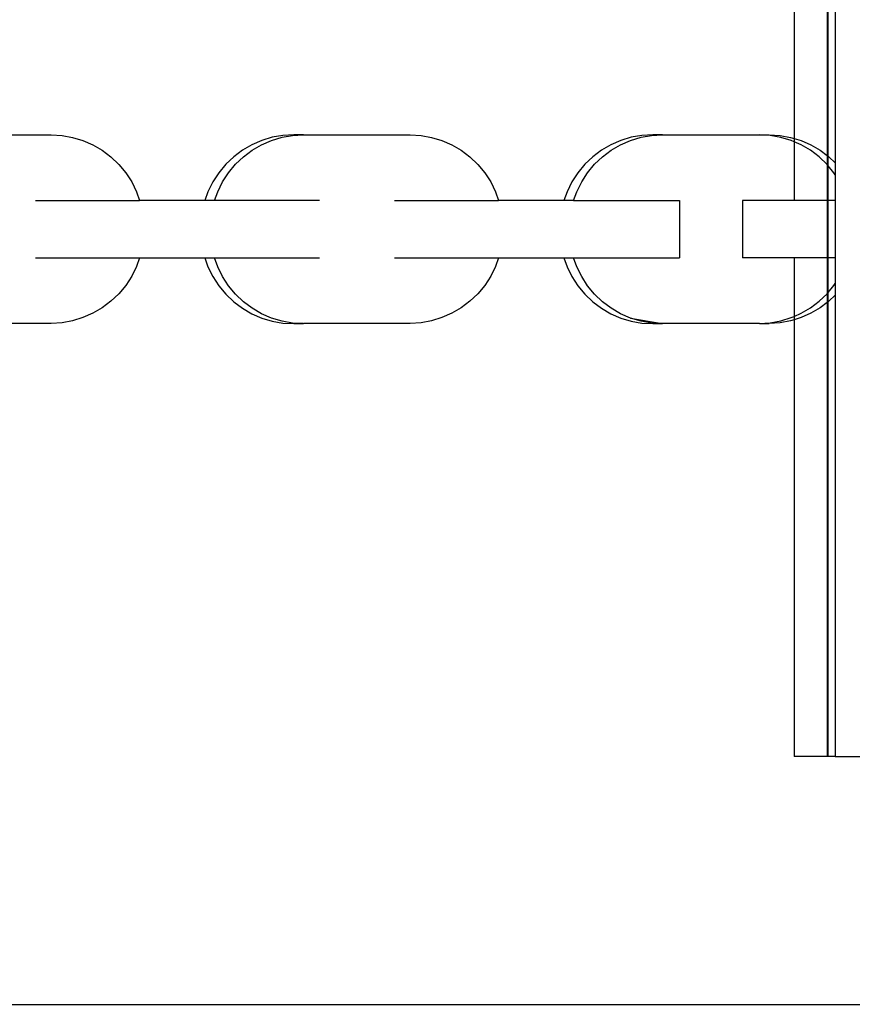
# Model space of a CAD drawing. Extents: x -10.2 to 2.9, y -7.3 to 9.5.
# Drawn here: x -3.2 to -3.1, y 1.3 to 1.4 of the extents above; entities that cross this region are included whole.
import ezdxf

# ---------------------------------------------------------------- set-up
doc = ezdxf.new("R2010")
doc.units = 0
doc.layers.get('0').update_dxf_attribs({"linetype": 'CONTINUOUS'})

# ---------------------------------------------------------------- blocks, each defined once
blk = doc.blocks.new('5322')
for p, q in [((-3.06727, 1.97839), (-3.06727, 1.36374)), ((-3.06716, 1.36366), (-3.06716, 1.97847)), ((-3.06642, 1.97916), (-3.06642, 1.36297)), ((-3.07072, 1.9766), (-3.07072, 1.36553)), ((-3.15934, 1.3659), (-3.1482, 1.3659)), ((-3.1482, 1.3659), (-3.14708, 1.36583)), ((-3.14708, 1.36583), (-3.14597, 1.36563)), ((-3.14597, 1.36563), (-3.14489, 1.3653)), ((-3.14489, 1.3653), (-3.14385, 1.36485)), ((-3.12623, 1.36531), (-3.12727, 1.36486)), ((-3.12626, 1.36486), (-3.12522, 1.36531)), ((-3.12515, 1.36564), (-3.12623, 1.36531)), ((-3.12522, 1.36531), (-3.12413, 1.36564)), ((-3.12403, 1.36583), (-3.12515, 1.36564)), ((-3.12413, 1.36564), (-3.12302, 1.36583)), ((-3.12291, 1.3659), (-3.12403, 1.36583)), ((-3.12302, 1.36583), (-3.12189, 1.3659)), ((-3.12189, 1.3659), (-3.12291, 1.3659)), ((-3.12189, 1.3659), (-3.11075, 1.3659)), ((-3.11075, 1.3659), (-3.10963, 1.36583)), ((-3.10963, 1.36583), (-3.10852, 1.36563)), ((-3.10852, 1.36563), (-3.10744, 1.3653)), ((-3.10744, 1.3653), (-3.1064, 1.36485)), ((-3.08878, 1.36531), (-3.08982, 1.36486)), ((-3.08881, 1.36486), (-3.08777, 1.36531)), ((-3.0877, 1.36564), (-3.08878, 1.36531)), ((-3.08777, 1.36531), (-3.08668, 1.36564)), ((-3.08658, 1.36583), (-3.0877, 1.36564)), ((-3.08668, 1.36564), (-3.08557, 1.36583)), ((-3.08546, 1.3659), (-3.08658, 1.36583)), ((-3.08557, 1.36583), (-3.08444, 1.3659)), ((-3.08444, 1.3659), (-3.08546, 1.3659)), ((-3.08444, 1.3659), (-3.07432, 1.3659)), ((-3.07432, 1.3659), (-3.0733, 1.3659)), ((-3.07319, 1.36583), (-3.07432, 1.3659)), ((-3.0733, 1.3659), (-3.07218, 1.36583)), ((-3.07208, 1.36563), (-3.07319, 1.36583)), ((-3.07218, 1.36583), (-3.07107, 1.36563)), ((-3.07101, 1.3653), (-3.07208, 1.36563)), ((-3.07107, 1.36563), (-3.07072, 1.36553)), ((-3.07072, 1.36518), (-3.07101, 1.3653)), ((-3.07072, 1.36553), (-3.06999, 1.3653)), ((-3.07072, 1.36553), (-3.07072, 1.36518)), ((-3.06997, 1.36485), (-3.07072, 1.36518)), ((-3.07072, 1.36518), (-3.07072, 1.35905)), ((-3.06999, 1.3653), (-3.06895, 1.36485)), ((-3.14385, 1.36485), (-3.14288, 1.36428)), ((-3.14288, 1.36428), (-3.14197, 1.3636)), ((-3.12825, 1.36429), (-3.12916, 1.3636)), ((-3.12727, 1.36486), (-3.12825, 1.36429)), ((-3.12815, 1.3636), (-3.12724, 1.36429)), ((-3.12724, 1.36429), (-3.12626, 1.36486)), ((-3.1064, 1.36485), (-3.10543, 1.36428)), ((-3.10543, 1.36428), (-3.10452, 1.3636)), ((-3.0908, 1.36429), (-3.09171, 1.3636)), ((-3.08982, 1.36486), (-3.0908, 1.36429)), ((-3.0907, 1.3636), (-3.08979, 1.36429)), ((-3.08979, 1.36429), (-3.08881, 1.36486)), ((-3.06899, 1.36428), (-3.06997, 1.36485)), ((-3.06809, 1.3636), (-3.06899, 1.36428)), ((-3.06895, 1.36485), (-3.06798, 1.36428)), ((-3.06798, 1.36428), (-3.06727, 1.36374)), ((-3.14197, 1.3636), (-3.14115, 1.36281)), ((-3.12916, 1.3636), (-3.12999, 1.36282)), ((-3.12897, 1.36282), (-3.12815, 1.3636)), ((-3.10452, 1.3636), (-3.1037, 1.36281)), ((-3.09171, 1.3636), (-3.09254, 1.36282)), ((-3.09152, 1.36282), (-3.0907, 1.3636)), ((-3.06727, 1.36281), (-3.06809, 1.3636)), ((-3.06727, 1.36374), (-3.06716, 1.36366)), ((-3.06727, 1.36374), (-3.06727, 1.36281)), ((-3.06716, 1.36366), (-3.06707, 1.3636)), ((-3.06716, 1.36267), (-3.06716, 1.36366)), ((-3.06707, 1.3636), (-3.06642, 1.36297)), ((-3.14115, 1.36281), (-3.14043, 1.36194)), ((-3.12999, 1.36282), (-3.13072, 1.36194)), ((-3.1297, 1.36194), (-3.12897, 1.36282)), ((-3.1037, 1.36281), (-3.10298, 1.36194)), ((-3.09254, 1.36282), (-3.09326, 1.36194)), ((-3.09225, 1.36194), (-3.09152, 1.36282)), ((-3.06716, 1.36267), (-3.06727, 1.36281)), ((-3.06727, 1.36281), (-3.06727, 1.35905)), ((-3.06655, 1.36194), (-3.06716, 1.36267)), ((-3.06716, 1.35905), (-3.06716, 1.36267)), ((-3.06642, 1.36297), (-3.06642, 1.36174)), ((-3.14043, 1.36194), (-3.13981, 1.36098)), ((-3.13981, 1.36098), (-3.1393, 1.35996)), ((-3.13134, 1.36098), (-3.13185, 1.35996)), ((-3.13072, 1.36194), (-3.13134, 1.36098)), ((-3.13083, 1.35996), (-3.13032, 1.36098)), ((-3.13032, 1.36098), (-3.1297, 1.36194)), ((-3.10298, 1.36194), (-3.10236, 1.36098)), ((-3.10236, 1.36098), (-3.10185, 1.35996)), ((-3.09389, 1.36098), (-3.0944, 1.35996)), ((-3.09326, 1.36194), (-3.09389, 1.36098)), ((-3.09338, 1.35996), (-3.09287, 1.36098)), ((-3.09287, 1.36098), (-3.09225, 1.36194)), ((-3.06642, 1.36174), (-3.06655, 1.36194)), ((-3.06642, 1.36174), (-3.06642, 1.35905)), ((-3.1393, 1.35996), (-3.13898, 1.35905)), ((-3.13185, 1.35996), (-3.13217, 1.35905)), ((-3.13116, 1.35905), (-3.13083, 1.35996)), ((-3.10185, 1.35996), (-3.10153, 1.35905)), ((-3.0944, 1.35996), (-3.09472, 1.35905)), ((-3.09371, 1.35905), (-3.09338, 1.35996)), ((-3.14985, 1.35905), (-3.13898, 1.35905)), ((-3.13217, 1.35905), (-3.13898, 1.35905)), ((-3.13116, 1.35905), (-3.13217, 1.35905)), ((-3.12023, 1.35905), (-3.13116, 1.35905)), ((-3.1124, 1.35905), (-3.10153, 1.35905)), ((-3.09472, 1.35905), (-3.10153, 1.35905)), ((-3.09371, 1.35905), (-3.09472, 1.35905)), ((-3.09371, 1.35905), (-3.08267, 1.35905)), ((-3.08267, 1.35905), (-3.08267, 1.35305)), ((-3.07608, 1.35905), (-3.07608, 1.35305)), ((-3.07072, 1.35905), (-3.07608, 1.35905)), ((-3.06727, 1.35905), (-3.07072, 1.35905)), ((-3.06716, 1.35905), (-3.06727, 1.35905)), ((-3.06727, 1.35905), (-3.06727, 1.35305)), ((-3.06716, 1.35305), (-3.06716, 1.35905)), ((-3.06642, 1.35905), (-3.06716, 1.35905)), ((-3.06642, 1.35905), (-3.06642, 1.35305)), ((-3.14985, 1.35305), (-3.13899, 1.35305)), ((-3.13899, 1.35305), (-3.1393, 1.35217)), ((-3.13899, 1.35305), (-3.13217, 1.35305)), ((-3.13217, 1.35305), (-3.13185, 1.35214)), ((-3.13217, 1.35305), (-3.13116, 1.35305)), ((-3.13083, 1.35214), (-3.13116, 1.35305)), ((-3.13116, 1.35305), (-3.12023, 1.35305)), ((-3.1124, 1.35305), (-3.10154, 1.35305)), ((-3.10154, 1.35305), (-3.10185, 1.35217)), ((-3.10154, 1.35305), (-3.09472, 1.35305)), ((-3.09472, 1.35305), (-3.0944, 1.35214)), ((-3.09472, 1.35305), (-3.09371, 1.35305)), ((-3.09338, 1.35214), (-3.09371, 1.35305)), ((-3.09371, 1.35305), (-3.08267, 1.35305)), ((-3.07072, 1.35305), (-3.07608, 1.35305)), ((-3.07072, 1.35305), (-3.07072, 1.34695)), ((-3.06727, 1.35305), (-3.07072, 1.35305)), ((-3.06727, 1.35305), (-3.06716, 1.35305)), ((-3.06727, 1.35305), (-3.06727, 1.34932)), ((-3.06716, 1.34946), (-3.06716, 1.35305)), ((-3.06642, 1.35305), (-3.06716, 1.35305)), ((-3.06642, 1.35305), (-3.06642, 1.35039)), ((-3.1393, 1.35217), (-3.13981, 1.35115)), ((-3.13185, 1.35214), (-3.13134, 1.35111)), ((-3.13032, 1.35111), (-3.13083, 1.35214)), ((-3.10185, 1.35217), (-3.10236, 1.35115)), ((-3.0944, 1.35214), (-3.09389, 1.35111)), ((-3.09287, 1.35111), (-3.09338, 1.35214)), ((-3.13981, 1.35115), (-3.14043, 1.35019)), ((-3.13134, 1.35111), (-3.13072, 1.35015)), ((-3.1297, 1.35015), (-3.13032, 1.35111)), ((-3.10236, 1.35115), (-3.10298, 1.35019)), ((-3.09389, 1.35111), (-3.09326, 1.35015)), ((-3.09225, 1.35015), (-3.09287, 1.35111)), ((-3.14043, 1.35019), (-3.14115, 1.34932)), ((-3.13072, 1.35015), (-3.12999, 1.34928)), ((-3.12897, 1.34928), (-3.1297, 1.35015)), ((-3.10298, 1.35019), (-3.1037, 1.34932)), ((-3.09326, 1.35015), (-3.09254, 1.34928)), ((-3.09152, 1.34928), (-3.09225, 1.35015)), ((-3.06716, 1.34946), (-3.06655, 1.35019)), ((-3.06655, 1.35019), (-3.06642, 1.35039)), ((-3.06642, 1.35039), (-3.06642, 1.34916)), ((-3.14115, 1.34932), (-3.14197, 1.34853)), ((-3.12999, 1.34928), (-3.12916, 1.34849)), ((-3.12815, 1.34849), (-3.12897, 1.34928)), ((-3.1037, 1.34932), (-3.10452, 1.34853)), ((-3.09254, 1.34928), (-3.09171, 1.34849)), ((-3.0907, 1.34849), (-3.09152, 1.34928)), ((-3.06809, 1.34853), (-3.06727, 1.34932)), ((-3.06727, 1.34932), (-3.06716, 1.34946)), ((-3.06727, 1.34932), (-3.06727, 1.34839)), ((-3.06716, 1.34847), (-3.06716, 1.34946)), ((-3.06642, 1.34916), (-3.06707, 1.34853)), ((-3.06642, 1.34916), (-3.06642, 1.30105)), ((-3.14288, 1.34785), (-3.14385, 1.34728)), ((-3.14197, 1.34853), (-3.14288, 1.34785)), ((-3.12916, 1.34849), (-3.12825, 1.34781)), ((-3.12825, 1.34781), (-3.12727, 1.34723)), ((-3.12724, 1.34781), (-3.12815, 1.34849)), ((-3.12626, 1.34723), (-3.12724, 1.34781)), ((-3.10543, 1.34785), (-3.1064, 1.34728)), ((-3.10452, 1.34853), (-3.10543, 1.34785)), ((-3.09171, 1.34849), (-3.0908, 1.34781)), ((-3.0908, 1.34781), (-3.08982, 1.34723)), ((-3.08979, 1.34781), (-3.0907, 1.34849)), ((-3.08881, 1.34723), (-3.08979, 1.34781)), ((-3.06997, 1.34728), (-3.06899, 1.34785)), ((-3.06899, 1.34785), (-3.06809, 1.34853)), ((-3.06798, 1.34785), (-3.06895, 1.34728)), ((-3.06727, 1.34839), (-3.06798, 1.34785)), ((-3.06716, 1.34847), (-3.06727, 1.34839)), ((-3.06727, 1.34839), (-3.06727, 1.30105)), ((-3.06707, 1.34853), (-3.06716, 1.34847)), ((-3.06716, 1.30105), (-3.06716, 1.34847)), ((-3.14489, 1.34683), (-3.14597, 1.3465)), ((-3.14385, 1.34728), (-3.14489, 1.34683)), ((-3.12727, 1.34723), (-3.12623, 1.34678)), ((-3.12522, 1.34678), (-3.12626, 1.34723)), ((-3.12623, 1.34678), (-3.12515, 1.34646)), ((-3.12413, 1.34646), (-3.12522, 1.34678)), ((-3.10744, 1.34683), (-3.10852, 1.3465)), ((-3.1064, 1.34728), (-3.10744, 1.34683)), ((-3.08982, 1.34723), (-3.08878, 1.34678)), ((-3.08777, 1.34678), (-3.08881, 1.34723)), ((-3.08878, 1.34678), (-3.0877, 1.34646)), ((-3.08668, 1.34646), (-3.08777, 1.34678)), ((-3.08777, 1.34678), (-3.08449, 1.3462)), ((-3.07208, 1.3465), (-3.07101, 1.34683)), ((-3.07072, 1.3466), (-3.07107, 1.3465)), ((-3.07101, 1.34683), (-3.07072, 1.34695)), ((-3.07072, 1.34695), (-3.06997, 1.34728)), ((-3.07072, 1.34695), (-3.07072, 1.3466)), ((-3.06999, 1.34683), (-3.07072, 1.3466)), ((-3.07072, 1.3466), (-3.07072, 1.30105)), ((-3.06895, 1.34728), (-3.06999, 1.34683)), ((-3.1482, 1.34623), (-3.15934, 1.3462)), ((-3.14708, 1.3463), (-3.1482, 1.34623)), ((-3.14597, 1.3465), (-3.14708, 1.3463)), ((-3.12515, 1.34646), (-3.12403, 1.34626)), ((-3.12302, 1.34626), (-3.12413, 1.34646)), ((-3.12403, 1.34626), (-3.12291, 1.3462)), ((-3.12194, 1.3462), (-3.12302, 1.34626)), ((-3.12291, 1.3462), (-3.12194, 1.3462)), ((-3.12194, 1.3462), (-3.12189, 1.3462)), ((-3.11075, 1.34623), (-3.12189, 1.3462)), ((-3.10963, 1.3463), (-3.11075, 1.34623)), ((-3.10852, 1.3465), (-3.10963, 1.3463)), ((-3.0877, 1.34646), (-3.08658, 1.34626)), ((-3.08557, 1.34626), (-3.08668, 1.34646)), ((-3.08658, 1.34626), (-3.08546, 1.3462)), ((-3.08449, 1.3462), (-3.08557, 1.34626)), ((-3.08546, 1.3462), (-3.08449, 1.3462)), ((-3.08449, 1.3462), (-3.08444, 1.3462)), ((-3.07432, 1.34623), (-3.08444, 1.3462)), ((-3.07432, 1.34623), (-3.07319, 1.3463)), ((-3.07432, 1.34623), (-3.0733, 1.34623)), ((-3.07218, 1.3463), (-3.0733, 1.34623)), ((-3.07319, 1.3463), (-3.07208, 1.3465)), ((-3.07107, 1.3465), (-3.07218, 1.3463)), ((-3.06727, 1.30105), (-3.07072, 1.30105)), ((-3.06716, 1.30105), (-3.06727, 1.30105)), ((-3.06642, 1.30105), (-3.06716, 1.30105)), ((-3.06642, 1.30105), (-3.06286, 1.30105)), ((-3.16582, 1.27519), (-2.55124, 1.27519))]:
    blk.add_line(p, q)
blk = doc.blocks.new('5322_C_PJYJQ')
at = {"ltscale": 100}
blk.add_blockref('5322', (0, 0), dxfattribs=at)
blk = doc.blocks.new('5322_С_ЗОНОЙ')
at = {"ltscale": 100}
blk.add_blockref('5322_C_PJYJQ', (0, 0), dxfattribs=at)

msp = doc.modelspace()

# ---------------------------------------------------------------- block references
at = {"ltscale": 100}
msp.add_blockref('5322_С_ЗОНОЙ', (0, 0), dxfattribs=at)

doc.saveas('drawing.dxf')
